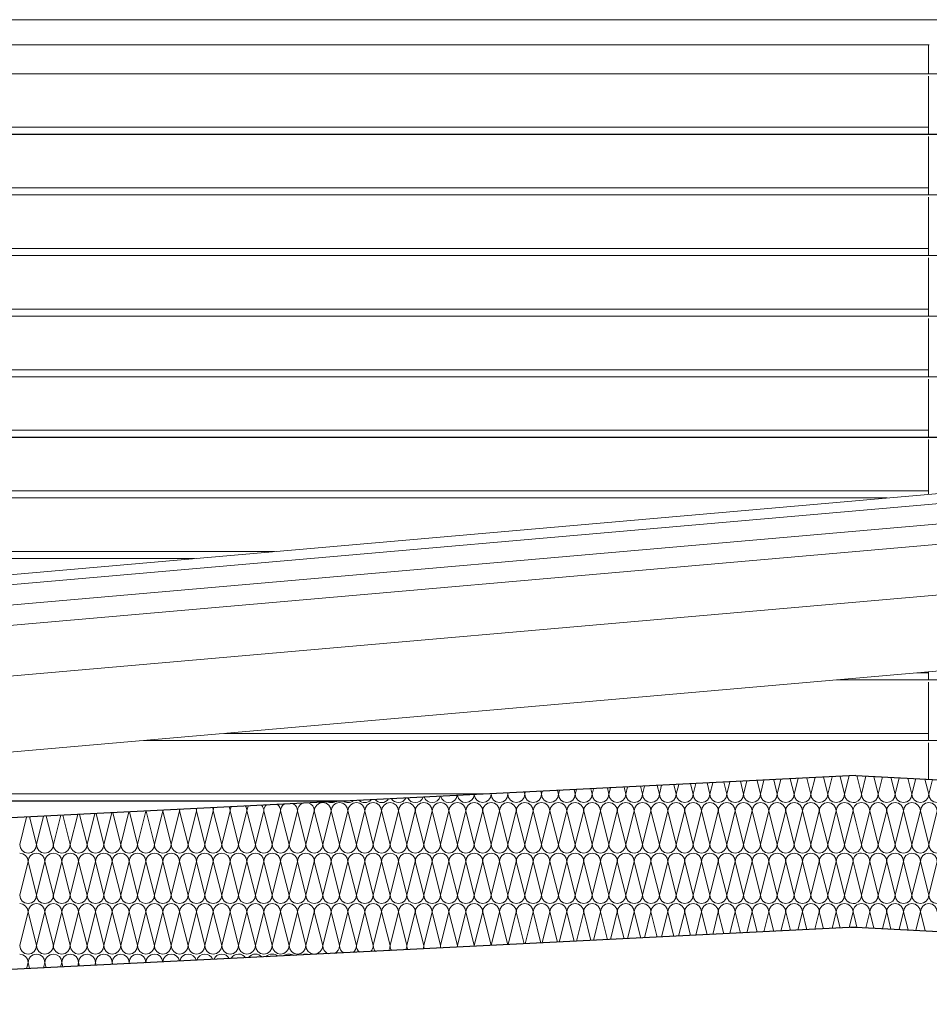
# Model space of a CAD drawing. Extents: x 0 to 97.5, y 0 to 44.5.
# Drawn here: x 59.7 to 61.5, y 39.7 to 41.7 of the extents above; entities that cross this region are included whole.
import ezdxf
from ezdxf.xclip import XClip

# ---------------------------------------------------------------- set-up
doc = ezdxf.new("R2010")
doc.units = 0
doc.header["$MEASUREMENT"] = 0
doc.header["$XCLIPFRAME"] = 0
for name, color, linetype in [('10 Fassade', 7, 'Continuous'), ('Neubau_30 Dachaufbau _ Dachhaut', 7, 'Continuous'), ('Neubau_50 Fixeinbauten', 7, 'Continuous')]:
    doc.layers.add(name, color=color, linetype=linetype)

# ---------------------------------------------------------------- blocks, each defined once
blk = doc.blocks.new('*X34')
at = {"layer": 'Neubau_30 Dachaufbau _ Dachhaut', "color": 7, "linetype": 'Continuous', "lineweight": 13, "ltscale": 20}
for p, q in [((61.3466, 40.1448), (61.3374, 40.1815)), ((61.3466, 40.1448), (61.3555, 40.1806)), ((61.3799, 40.1448), (61.3712, 40.1798)), ((61.3799, 40.1448), (61.3884, 40.1789)), ((61.4132, 40.1448), (61.4049, 40.1781)), ((61.4132, 40.1448), (61.4213, 40.1773)), ((61.4466, 40.1448), (61.4387, 40.1764)), ((61.4466, 40.1448), (61.4543, 40.1756)), ((61.4799, 40.1448), (61.4724, 40.1747)), ((61.4799, 40.1448), (61.4872, 40.174)), ((61.3466, 40.0448), (61.3632, 40.1115)), ((61.3799, 40.0448), (61.3632, 40.1115)), ((61.3799, 40.0448), (61.3966, 40.1115)), ((61.4132, 40.0448), (61.3966, 40.1115)), ((61.4132, 40.0448), (61.4299, 40.1115)), ((61.4466, 40.0448), (61.4299, 40.1115)), ((61.4466, 40.0448), (61.4632, 40.1115)), ((61.4799, 40.0448), (61.4632, 40.1115)), ((61.4799, 40.0448), (61.4966, 40.1115)), ((61.3466, 40.0448), (61.3352, 40.0902)), ((61.3466, 39.9448), (61.3632, 40.0115)), ((61.3799, 39.9448), (61.3632, 40.0115)), ((61.3799, 39.9448), (61.3966, 40.0115)), ((61.4132, 39.9448), (61.3966, 40.0115)), ((61.4132, 39.9448), (61.4299, 40.0115)), ((61.4466, 39.9448), (61.4299, 40.0115)), ((61.4466, 39.9448), (61.4632, 40.0115)), ((61.4799, 39.9448), (61.4632, 40.0115)), ((61.4799, 39.9448), (61.4966, 40.0115)), ((61.3466, 39.9448), (61.3352, 39.9902)), ((61.3554, 39.8802), (61.3632, 39.9115)), ((61.3713, 39.8794), (61.3632, 39.9115)), ((61.3883, 39.8785), (61.3966, 39.9115)), ((61.405, 39.8777), (61.3966, 39.9115)), ((61.4212, 39.8769), (61.4299, 39.9115)), ((61.4388, 39.876), (61.4299, 39.9115)), ((61.4542, 39.8752), (61.4632, 39.9115)), ((61.4725, 39.8743), (61.4632, 39.9115)), ((61.3375, 39.8811), (61.3352, 39.8902))]:
    blk.add_line(p, q, dxfattribs=at)
for centre, start, end in [((61.3299, 40.1448), 288.6343, 0), ((61.3632, 40.1448), 180, 270), ((61.3632, 40.1448), 270, 0), ((61.3966, 40.1448), 180, 270), ((61.3966, 40.1448), 270, 0), ((61.4299, 40.1448), 180, 270), ((61.4299, 40.1448), 270, 0), ((61.4632, 40.1448), 180, 270), ((61.4632, 40.1448), 270, 0), ((61.4966, 40.1448), 180, 270), ((61.3466, 40.1115), 90, 132.8806), ((61.3466, 40.1115), 0, 90), ((61.3799, 40.1115), 90, 180), ((61.3799, 40.1115), 0, 90), ((61.4132, 40.1115), 90, 180), ((61.4132, 40.1115), 0, 90), ((61.4466, 40.1115), 90, 180), ((61.4466, 40.1115), 0, 90), ((61.4799, 40.1115), 90, 180), ((61.4799, 40.1115), 0, 90), ((61.3299, 40.0448), 288.6344, 0), ((61.3632, 40.0448), 180, 270), ((61.3632, 40.0448), 270, 0), ((61.3966, 40.0448), 180, 270), ((61.3966, 40.0448), 270, 0), ((61.4299, 40.0448), 180, 270), ((61.4299, 40.0448), 270, 0), ((61.4632, 40.0448), 180, 270), ((61.4632, 40.0448), 270, 0), ((61.4966, 40.0448), 180, 270), ((61.3466, 40.0115), 90, 132.8805), ((61.3466, 40.0115), 0, 90), ((61.3799, 40.0115), 90, 180), ((61.3799, 40.0115), 0, 90), ((61.4132, 40.0115), 90, 180), ((61.4132, 40.0115), 0, 90), ((61.4466, 40.0115), 90, 180), ((61.4466, 40.0115), 0, 90), ((61.4799, 40.0115), 90, 180), ((61.4799, 40.0115), 0, 90), ((61.3299, 39.9448), 288.6344, 0), ((61.3466, 39.9115), 90, 132.8805), ((61.3632, 39.9448), 180, 270), ((61.3466, 39.9115), 0, 90), ((61.3632, 39.9448), 270, 0), ((61.3799, 39.9115), 90, 180), ((61.3966, 39.9448), 180, 270), ((61.3799, 39.9115), 0, 90), ((61.3966, 39.9448), 270, 0), ((61.4132, 39.9115), 90, 180), ((61.4299, 39.9448), 180, 270), ((61.4132, 39.9115), 0, 90), ((61.4299, 39.9448), 270, 0), ((61.4466, 39.9115), 90, 180), ((61.4632, 39.9448), 180, 270), ((61.4466, 39.9115), 0, 90), ((61.4632, 39.9448), 270, 0), ((61.4799, 39.9115), 90, 180), ((61.4966, 39.9448), 180, 270), ((61.4799, 39.9115), 0, 90)]:
    blk.add_arc(centre, 0.0167, start, end, dxfattribs=at)
blk = doc.blocks.new('*X35')
at = {"layer": 'Neubau_30 Dachaufbau _ Dachhaut', "color": 7, "linetype": 'Continuous', "lineweight": 13, "ltscale": 20}
for p, q in [((61.3132, 40.1448), (61.3044, 40.18)), ((61.3132, 40.1448), (61.3223, 40.1809)), ((60.9132, 40.1448), (60.9094, 40.1603)), ((60.9132, 40.1448), (60.9172, 40.1607)), ((60.9466, 40.1448), (60.9423, 40.1619)), ((60.9466, 40.1448), (60.9509, 40.1624)), ((60.9799, 40.1448), (60.9752, 40.1636)), ((60.9799, 40.1448), (60.9847, 40.164)), ((61.0132, 40.1448), (61.0081, 40.1652)), ((61.0132, 40.1448), (61.0185, 40.1657)), ((61.0466, 40.1448), (61.0411, 40.1669)), ((61.0466, 40.1448), (61.0522, 40.1674)), ((61.0799, 40.1448), (61.074, 40.1685)), ((61.0799, 40.1448), (61.086, 40.1691)), ((61.1132, 40.1448), (61.1069, 40.1702)), ((61.1132, 40.1448), (61.1197, 40.1708)), ((61.1466, 40.1448), (61.1398, 40.1718)), ((61.1466, 40.1448), (61.1535, 40.1725)), ((61.1799, 40.1448), (61.1728, 40.1734)), ((61.1799, 40.1448), (61.1872, 40.1742)), ((61.2132, 40.1448), (61.2057, 40.1751)), ((61.2132, 40.1448), (61.221, 40.1759)), ((61.2466, 40.1448), (61.2386, 40.1767)), ((61.2466, 40.1448), (61.2547, 40.1775)), ((61.2799, 40.1448), (61.2715, 40.1784)), ((61.2799, 40.1448), (61.2885, 40.1792)), ((60.6132, 40.1448), (60.6131, 40.1455)), ((60.6132, 40.1448), (60.6134, 40.1455)), ((60.6466, 40.1448), (60.646, 40.1471)), ((60.6466, 40.1448), (60.6471, 40.1472)), ((60.6799, 40.1448), (60.6789, 40.1488)), ((60.6799, 40.1448), (60.6809, 40.1489)), ((60.7132, 40.1448), (60.7118, 40.1504)), ((60.7132, 40.1448), (60.7147, 40.1505)), ((60.7466, 40.1448), (60.7448, 40.152)), ((60.7466, 40.1448), (60.7484, 40.1522)), ((60.7799, 40.1448), (60.7777, 40.1537)), ((60.7799, 40.1448), (60.7822, 40.1539)), ((60.8132, 40.1448), (60.8106, 40.1553)), ((60.8132, 40.1448), (60.8159, 40.1556)), ((60.8466, 40.1448), (60.8435, 40.157)), ((60.8466, 40.1448), (60.8497, 40.1573)), ((60.8799, 40.1448), (60.8765, 40.1586)), ((60.8799, 40.1448), (60.8834, 40.159)), ((59.7466, 40.0448), (59.7324, 40.1014)), ((59.7466, 40.0448), (59.7611, 40.1029)), ((59.7799, 40.0448), (59.7653, 40.1031)), ((59.7799, 40.0448), (59.7948, 40.1045)), ((59.8132, 40.0448), (59.7983, 40.1047)), ((59.8132, 40.0448), (59.8286, 40.1062)), ((59.8466, 40.0448), (59.8312, 40.1064)), ((59.8466, 40.0448), (59.8623, 40.1079)), ((59.8799, 40.0448), (59.8641, 40.108)), ((59.8799, 40.0448), (59.8961, 40.1096)), ((59.9132, 40.0448), (59.897, 40.1097)), ((59.9132, 40.0448), (59.9298, 40.1113)), ((59.9466, 40.0448), (59.93, 40.1113)), ((59.9466, 40.0448), (59.9632, 40.1115)), ((59.9799, 40.0448), (59.9632, 40.1115)), ((59.9799, 40.0448), (59.9966, 40.1115)), ((60.0132, 40.0448), (59.9966, 40.1115)), ((60.0132, 40.0448), (60.0299, 40.1115)), ((60.0466, 40.0448), (60.0299, 40.1115)), ((60.0466, 40.0448), (60.0632, 40.1115)), ((60.0799, 40.0448), (60.0632, 40.1115)), ((60.0799, 40.0448), (60.0966, 40.1115)), ((60.1132, 40.0448), (60.0966, 40.1115)), ((60.1132, 40.0448), (60.1299, 40.1115)), ((60.1466, 40.0448), (60.1299, 40.1115)), ((60.1466, 40.0448), (60.1632, 40.1115)), ((60.1799, 40.0448), (60.1632, 40.1115)), ((60.1799, 40.0448), (60.1966, 40.1115)), ((60.2132, 40.0448), (60.1966, 40.1115)), ((60.2132, 40.0448), (60.2299, 40.1115)), ((60.2466, 40.0448), (60.2299, 40.1115)), ((60.2466, 40.0448), (60.2632, 40.1115)), ((60.2799, 40.0448), (60.2632, 40.1115)), ((60.2799, 40.0448), (60.2966, 40.1115)), ((60.3132, 40.0448), (60.2966, 40.1115)), ((60.3132, 40.0448), (60.3299, 40.1115)), ((60.3466, 40.0448), (60.3299, 40.1115)), ((60.3466, 40.0448), (60.3632, 40.1115)), ((60.3799, 40.0448), (60.3632, 40.1115)), ((60.3799, 40.0448), (60.3966, 40.1115)), ((60.4132, 40.0448), (60.3966, 40.1115)), ((60.4132, 40.0448), (60.4299, 40.1115)), ((60.4466, 40.0448), (60.4299, 40.1115)), ((60.4466, 40.0448), (60.4632, 40.1115)), ((60.4799, 40.0448), (60.4632, 40.1115)), ((60.4799, 40.0448), (60.4966, 40.1115)), ((60.5132, 40.0448), (60.4966, 40.1115)), ((60.5132, 40.0448), (60.5299, 40.1115)), ((60.5466, 40.0448), (60.5299, 40.1115)), ((60.5466, 40.0448), (60.5632, 40.1115)), ((60.5799, 40.0448), (60.5632, 40.1115)), ((60.5799, 40.0448), (60.5966, 40.1115)), ((60.6132, 40.0448), (60.5966, 40.1115)), ((60.6132, 40.0448), (60.6299, 40.1115)), ((60.6466, 40.0448), (60.6299, 40.1115)), ((60.6466, 40.0448), (60.6632, 40.1115)), ((60.6799, 40.0448), (60.6632, 40.1115)), ((60.6799, 40.0448), (60.6966, 40.1115)), ((60.7132, 40.0448), (60.6966, 40.1115)), ((60.7132, 40.0448), (60.7299, 40.1115)), ((60.7466, 40.0448), (60.7299, 40.1115)), ((60.7466, 40.0448), (60.7632, 40.1115)), ((60.7799, 40.0448), (60.7632, 40.1115)), ((60.7799, 40.0448), (60.7966, 40.1115)), ((60.8132, 40.0448), (60.7966, 40.1115)), ((60.8132, 40.0448), (60.8299, 40.1115)), ((60.8466, 40.0448), (60.8299, 40.1115)), ((60.8466, 40.0448), (60.8632, 40.1115)), ((60.8799, 40.0448), (60.8632, 40.1115)), ((60.8799, 40.0448), (60.8966, 40.1115)), ((60.9132, 40.0448), (60.8966, 40.1115)), ((60.9132, 40.0448), (60.9299, 40.1115)), ((60.9466, 40.0448), (60.9299, 40.1115)), ((60.9466, 40.0448), (60.9632, 40.1115)), ((60.9799, 40.0448), (60.9632, 40.1115)), ((60.9799, 40.0448), (60.9966, 40.1115)), ((61.0132, 40.0448), (60.9966, 40.1115)), ((61.0132, 40.0448), (61.0299, 40.1115)), ((61.0466, 40.0448), (61.0299, 40.1115)), ((61.0466, 40.0448), (61.0632, 40.1115)), ((61.0799, 40.0448), (61.0632, 40.1115)), ((61.0799, 40.0448), (61.0966, 40.1115)), ((61.1132, 40.0448), (61.0966, 40.1115)), ((61.1132, 40.0448), (61.1299, 40.1115)), ((61.1466, 40.0448), (61.1299, 40.1115)), ((61.1466, 40.0448), (61.1632, 40.1115)), ((61.1799, 40.0448), (61.1632, 40.1115)), ((61.1799, 40.0448), (61.1966, 40.1115)), ((61.2132, 40.0448), (61.1966, 40.1115)), ((61.2132, 40.0448), (61.2299, 40.1115)), ((61.2466, 40.0448), (61.2299, 40.1115)), ((61.2466, 40.0448), (61.2632, 40.1115)), ((61.2799, 40.0448), (61.2632, 40.1115)), ((61.2799, 40.0448), (61.2966, 40.1115)), ((61.3132, 40.0448), (61.2966, 40.1115)), ((61.3132, 40.0448), (61.3299, 40.1115)), ((61.3352, 40.0902), (61.3299, 40.1115)), ((59.6799, 40.0448), (59.6936, 40.0995)), ((59.7132, 40.0448), (59.6995, 40.0998)), ((59.7132, 40.0448), (59.7273, 40.1012)), ((59.6799, 39.9448), (59.6966, 40.0115)), ((59.7132, 39.9448), (59.6966, 40.0115)), ((59.7132, 39.9448), (59.7299, 40.0115)), ((59.7466, 39.9448), (59.7299, 40.0115)), ((59.7466, 39.9448), (59.7632, 40.0115)), ((59.7799, 39.9448), (59.7632, 40.0115)), ((59.7799, 39.9448), (59.7966, 40.0115)), ((59.8132, 39.9448), (59.7966, 40.0115)), ((59.8132, 39.9448), (59.8299, 40.0115)), ((59.8466, 39.9448), (59.8299, 40.0115)), ((59.8466, 39.9448), (59.8632, 40.0115)), ((59.8799, 39.9448), (59.8632, 40.0115)), ((59.8799, 39.9448), (59.8966, 40.0115)), ((59.9132, 39.9448), (59.8966, 40.0115)), ((59.9132, 39.9448), (59.9299, 40.0115)), ((59.9466, 39.9448), (59.9299, 40.0115)), ((59.9466, 39.9448), (59.9632, 40.0115)), ((59.9799, 39.9448), (59.9632, 40.0115)), ((59.9799, 39.9448), (59.9966, 40.0115)), ((60.0132, 39.9448), (59.9966, 40.0115)), ((60.0132, 39.9448), (60.0299, 40.0115)), ((60.0466, 39.9448), (60.0299, 40.0115)), ((60.0466, 39.9448), (60.0632, 40.0115)), ((60.0799, 39.9448), (60.0632, 40.0115)), ((60.0799, 39.9448), (60.0966, 40.0115)), ((60.1132, 39.9448), (60.0966, 40.0115)), ((60.1132, 39.9448), (60.1299, 40.0115)), ((60.1466, 39.9448), (60.1299, 40.0115)), ((60.1466, 39.9448), (60.1632, 40.0115)), ((60.1799, 39.9448), (60.1632, 40.0115)), ((60.1799, 39.9448), (60.1966, 40.0115)), ((60.2132, 39.9448), (60.1966, 40.0115)), ((60.2132, 39.9448), (60.2299, 40.0115)), ((60.2466, 39.9448), (60.2299, 40.0115)), ((60.2466, 39.9448), (60.2632, 40.0115)), ((60.2799, 39.9448), (60.2632, 40.0115)), ((60.2799, 39.9448), (60.2966, 40.0115)), ((60.3132, 39.9448), (60.2966, 40.0115)), ((60.3132, 39.9448), (60.3299, 40.0115)), ((60.3466, 39.9448), (60.3299, 40.0115)), ((60.3466, 39.9448), (60.3632, 40.0115)), ((60.3799, 39.9448), (60.3632, 40.0115)), ((60.3799, 39.9448), (60.3966, 40.0115)), ((60.4132, 39.9448), (60.3966, 40.0115)), ((60.4132, 39.9448), (60.4299, 40.0115)), ((60.4466, 39.9448), (60.4299, 40.0115)), ((60.4466, 39.9448), (60.4632, 40.0115)), ((60.4799, 39.9448), (60.4632, 40.0115)), ((60.4799, 39.9448), (60.4966, 40.0115)), ((60.5132, 39.9448), (60.4966, 40.0115)), ((60.5132, 39.9448), (60.5299, 40.0115)), ((60.5466, 39.9448), (60.5299, 40.0115)), ((60.5466, 39.9448), (60.5632, 40.0115)), ((60.5799, 39.9448), (60.5632, 40.0115)), ((60.5799, 39.9448), (60.5966, 40.0115)), ((60.6132, 39.9448), (60.5966, 40.0115)), ((60.6132, 39.9448), (60.6299, 40.0115)), ((60.6466, 39.9448), (60.6299, 40.0115)), ((60.6466, 39.9448), (60.6632, 40.0115)), ((60.6799, 39.9448), (60.6632, 40.0115)), ((60.6799, 39.9448), (60.6966, 40.0115)), ((60.7132, 39.9448), (60.6966, 40.0115)), ((60.7132, 39.9448), (60.7299, 40.0115)), ((60.7466, 39.9448), (60.7299, 40.0115)), ((60.7466, 39.9448), (60.7632, 40.0115)), ((60.7799, 39.9448), (60.7632, 40.0115)), ((60.7799, 39.9448), (60.7966, 40.0115)), ((60.8132, 39.9448), (60.7966, 40.0115)), ((60.8132, 39.9448), (60.8299, 40.0115)), ((60.8466, 39.9448), (60.8299, 40.0115)), ((60.8466, 39.9448), (60.8632, 40.0115)), ((60.8799, 39.9448), (60.8632, 40.0115)), ((60.8799, 39.9448), (60.8966, 40.0115)), ((60.9132, 39.9448), (60.8966, 40.0115)), ((60.9132, 39.9448), (60.9299, 40.0115)), ((60.9466, 39.9448), (60.9299, 40.0115)), ((60.9466, 39.9448), (60.9632, 40.0115)), ((60.9799, 39.9448), (60.9632, 40.0115)), ((60.9799, 39.9448), (60.9966, 40.0115)), ((61.0132, 39.9448), (60.9966, 40.0115)), ((61.0132, 39.9448), (61.0299, 40.0115)), ((61.0466, 39.9448), (61.0299, 40.0115)), ((61.0466, 39.9448), (61.0632, 40.0115)), ((61.0799, 39.9448), (61.0632, 40.0115)), ((61.0799, 39.9448), (61.0966, 40.0115)), ((61.1132, 39.9448), (61.0966, 40.0115)), ((61.1132, 39.9448), (61.1299, 40.0115)), ((61.1466, 39.9448), (61.1299, 40.0115)), ((61.1466, 39.9448), (61.1632, 40.0115)), ((61.1799, 39.9448), (61.1632, 40.0115)), ((61.1799, 39.9448), (61.1966, 40.0115)), ((61.2132, 39.9448), (61.1966, 40.0115)), ((61.2132, 39.9448), (61.2299, 40.0115)), ((61.2466, 39.9448), (61.2299, 40.0115)), ((61.2466, 39.9448), (61.2632, 40.0115)), ((61.2799, 39.9448), (61.2632, 40.0115)), ((61.2799, 39.9448), (61.2966, 40.0115)), ((61.3132, 39.9448), (61.2966, 40.0115)), ((61.3132, 39.9448), (61.3299, 40.0115)), ((61.3352, 39.9902), (61.3299, 40.0115)), ((59.6799, 39.8448), (59.6966, 39.9115)), ((59.7132, 39.8448), (59.6966, 39.9115)), ((59.7132, 39.8448), (59.7299, 39.9115)), ((59.7466, 39.8448), (59.7299, 39.9115)), ((59.7466, 39.8448), (59.7632, 39.9115)), ((59.7799, 39.8448), (59.7632, 39.9115)), ((59.7799, 39.8448), (59.7966, 39.9115)), ((59.8132, 39.8448), (59.7966, 39.9115)), ((59.8132, 39.8448), (59.8299, 39.9115)), ((59.8466, 39.8448), (59.8299, 39.9115)), ((59.8466, 39.8448), (59.8632, 39.9115)), ((59.8799, 39.8448), (59.8632, 39.9115)), ((59.8799, 39.8448), (59.8966, 39.9115)), ((59.9132, 39.8448), (59.8966, 39.9115)), ((59.9132, 39.8448), (59.9299, 39.9115)), ((59.9466, 39.8448), (59.9299, 39.9115)), ((59.9466, 39.8448), (59.9632, 39.9115)), ((59.9799, 39.8448), (59.9632, 39.9115)), ((59.9799, 39.8448), (59.9966, 39.9115)), ((60.0132, 39.8448), (59.9966, 39.9115)), ((60.0132, 39.8448), (60.0299, 39.9115)), ((60.0466, 39.8448), (60.0299, 39.9115)), ((60.0466, 39.8448), (60.0632, 39.9115)), ((60.0799, 39.8448), (60.0632, 39.9115)), ((60.0799, 39.8448), (60.0966, 39.9115)), ((60.1132, 39.8448), (60.0966, 39.9115)), ((60.1132, 39.8448), (60.1299, 39.9115)), ((60.1466, 39.8448), (60.1299, 39.9115)), ((60.1466, 39.8448), (60.1632, 39.9115)), ((60.1799, 39.8448), (60.1632, 39.9115)), ((60.1799, 39.8448), (60.1966, 39.9115)), ((60.2132, 39.8448), (60.1966, 39.9115)), ((60.2132, 39.8448), (60.2299, 39.9115)), ((60.2466, 39.8448), (60.2299, 39.9115)), ((60.2466, 39.8448), (60.2632, 39.9115)), ((60.2799, 39.8448), (60.2632, 39.9115)), ((60.2799, 39.8448), (60.2966, 39.9115)), ((60.3132, 39.8448), (60.2966, 39.9115)), ((60.3132, 39.8448), (60.3299, 39.9115)), ((60.3466, 39.8448), (60.3299, 39.9115)), ((60.3466, 39.8448), (60.3632, 39.9115)), ((60.3799, 39.8448), (60.3632, 39.9115)), ((60.3799, 39.8448), (60.3966, 39.9115)), ((60.4132, 39.8448), (60.3966, 39.9115)), ((60.4132, 39.8448), (60.4299, 39.9115)), ((60.4466, 39.8448), (60.4299, 39.9115)), ((60.4466, 39.8448), (60.4632, 39.9115)), ((60.4799, 39.8448), (60.4632, 39.9115)), ((60.4799, 39.8448), (60.4966, 39.9115)), ((60.5132, 39.8448), (60.4966, 39.9115)), ((60.5132, 39.8448), (60.5299, 39.9115)), ((60.5466, 39.8448), (60.5299, 39.9115)), ((60.5466, 39.8448), (60.5632, 39.9115)), ((60.5799, 39.8448), (60.5632, 39.9115)), ((60.5799, 39.8448), (60.5966, 39.9115)), ((60.6132, 39.8451), (60.5966, 39.9115)), ((60.6133, 39.8451), (60.6299, 39.9115)), ((60.6461, 39.8467), (60.6299, 39.9115)), ((60.6471, 39.8468), (60.6632, 39.9115)), ((60.679, 39.8484), (60.6632, 39.9115)), ((60.6808, 39.8485), (60.6966, 39.9115)), ((60.7119, 39.85), (60.6966, 39.9115)), ((60.7146, 39.8502), (60.7299, 39.9115)), ((60.7449, 39.8517), (60.7299, 39.9115)), ((60.7483, 39.8518), (60.7632, 39.9115)), ((60.7778, 39.8533), (60.7632, 39.9115)), ((60.7821, 39.8535), (60.7966, 39.9115)), ((60.8107, 39.855), (60.7966, 39.9115)), ((60.8158, 39.8552), (60.8299, 39.9115)), ((60.8436, 39.8566), (60.8299, 39.9115)), ((60.8496, 39.8569), (60.8632, 39.9115)), ((60.8765, 39.8583), (60.8632, 39.9115)), ((60.8833, 39.8586), (60.8966, 39.9115)), ((60.9095, 39.8599), (60.8966, 39.9115)), ((60.9171, 39.8603), (60.9299, 39.9115)), ((60.9424, 39.8616), (60.9299, 39.9115)), ((60.9508, 39.862), (60.9632, 39.9115)), ((60.9753, 39.8632), (60.9632, 39.9115)), ((60.9846, 39.8637), (60.9966, 39.9115)), ((61.0082, 39.8648), (60.9966, 39.9115)), ((61.0184, 39.8653), (61.0299, 39.9115)), ((61.0412, 39.8665), (61.0299, 39.9115)), ((61.0521, 39.867), (61.0632, 39.9115)), ((61.0741, 39.8681), (61.0632, 39.9115)), ((61.0859, 39.8687), (61.0966, 39.9115)), ((61.107, 39.8698), (61.0966, 39.9115)), ((61.1196, 39.8704), (61.1299, 39.9115)), ((61.1399, 39.8714), (61.1299, 39.9115)), ((61.1534, 39.8721), (61.1632, 39.9115)), ((61.1728, 39.8731), (61.1632, 39.9115)), ((61.1871, 39.8738), (61.1966, 39.9115)), ((61.2058, 39.8747), (61.1966, 39.9115)), ((61.2209, 39.8755), (61.2299, 39.9115)), ((61.2387, 39.8764), (61.2299, 39.9115)), ((61.2546, 39.8772), (61.2632, 39.9115)), ((61.2716, 39.878), (61.2632, 39.9115)), ((61.2884, 39.8789), (61.2966, 39.9115)), ((61.3045, 39.8797), (61.2966, 39.9115)), ((61.3222, 39.8805), (61.3299, 39.9115)), ((61.3352, 39.8902), (61.3299, 39.9115)), ((59.6935, 39.7991), (59.6966, 39.8115)), ((59.6996, 39.7994), (59.6966, 39.8115)), ((59.7272, 39.8008), (59.7299, 39.8115)), ((59.7325, 39.8011), (59.7299, 39.8115)), ((59.761, 39.8025), (59.7632, 39.8115)), ((59.7654, 39.8027), (59.7632, 39.8115)), ((59.7947, 39.8042), (59.7966, 39.8115)), ((59.7984, 39.8043), (59.7966, 39.8115)), ((59.8285, 39.8059), (59.8299, 39.8115)), ((59.8313, 39.806), (59.8299, 39.8115)), ((59.8622, 39.8075), (59.8632, 39.8115)), ((59.8642, 39.8076), (59.8632, 39.8115)), ((59.896, 39.8092), (59.8966, 39.8115)), ((59.8971, 39.8093), (59.8966, 39.8115)), ((59.9298, 39.8109), (59.9299, 39.8115)), ((59.93, 39.8109), (59.9299, 39.8115))]:
    blk.add_line(p, q, dxfattribs=at)
for centre, start, end in [((60.4966, 40.1448), 270, 344.6659), ((60.5299, 40.1448), 195.1255, 270), ((60.5299, 40.1448), 270, 350.5993), ((60.5632, 40.1448), 189.3233, 270), ((60.5632, 40.1448), 270, 356.4015), ((60.5966, 40.1448), 183.5872, 270), ((60.5966, 40.1448), 270, 0), ((60.6299, 40.1448), 180, 270), ((60.6299, 40.1448), 270, 0), ((60.6632, 40.1448), 180, 270), ((60.6632, 40.1448), 270, 0), ((60.6966, 40.1448), 180, 270), ((60.6966, 40.1448), 270, 0), ((60.7299, 40.1448), 180, 270), ((60.7299, 40.1448), 270, 0), ((60.7632, 40.1448), 180, 270), ((60.7632, 40.1448), 270, 0), ((60.7966, 40.1448), 180, 270), ((60.7966, 40.1448), 270, 0), ((60.8299, 40.1448), 180, 270), ((60.8299, 40.1448), 270, 0), ((60.8632, 40.1448), 180, 270), ((60.8632, 40.1448), 270, 0), ((60.8966, 40.1448), 180, 270), ((60.8966, 40.1448), 270, 0), ((60.9299, 40.1448), 180, 270), ((60.9299, 40.1448), 270, 0), ((60.9632, 40.1448), 180, 270), ((60.9632, 40.1448), 270, 0), ((60.9966, 40.1448), 180, 270), ((60.9966, 40.1448), 270, 0), ((61.0299, 40.1448), 180, 270), ((61.0299, 40.1448), 270, 0), ((61.0632, 40.1448), 180, 270), ((61.0632, 40.1448), 270, 0), ((61.0966, 40.1448), 180, 270), ((61.0966, 40.1448), 270, 0), ((61.1299, 40.1448), 180, 270), ((61.1299, 40.1448), 270, 0), ((61.1632, 40.1448), 180, 270), ((61.1632, 40.1448), 270, 0), ((61.1966, 40.1448), 180, 270), ((61.1966, 40.1448), 270, 0), ((61.2299, 40.1448), 180, 270), ((61.2299, 40.1448), 270, 0), ((61.2632, 40.1448), 180, 270), ((61.2632, 40.1448), 270, 0), ((61.2966, 40.1448), 180, 270), ((61.2966, 40.1448), 270, 0), ((61.3299, 40.1448), 180, 270), ((60.1132, 40.1115), 0, 35.319), ((60.1466, 40.1115), 143.3284, 180), ((60.1466, 40.1115), 0, 42.3964), ((60.1799, 40.1115), 135.4358, 180), ((60.1799, 40.1115), 0, 50.289), ((60.2132, 40.1115), 126.1124, 180), ((60.2132, 40.1115), 0, 59.6125), ((60.2466, 40.1115), 113.4457, 180), ((60.2466, 40.1115), 0, 72.2791), ((60.2799, 40.1115), 90, 180), ((60.2799, 40.1115), 0, 90), ((60.2966, 40.1448), 248.58, 270), ((60.2966, 40.1448), 270, 297.1449), ((60.3132, 40.1115), 90, 180), ((60.3132, 40.1115), 0, 90), ((60.3299, 40.1448), 237.1202, 270), ((60.3299, 40.1448), 270, 308.6046), ((60.3466, 40.1115), 90, 180), ((60.3466, 40.1115), 0, 90), ((60.3632, 40.1448), 228.2422, 270), ((60.3632, 40.1448), 270, 317.4826), ((60.3799, 40.1115), 90, 180), ((60.3799, 40.1115), 0, 90), ((60.3966, 40.1448), 220.5896, 270), ((60.3966, 40.1448), 270, 325.1352), ((60.4132, 40.1115), 90, 180), ((60.4132, 40.1115), 0, 90), ((60.4299, 40.1448), 213.6614, 270), ((60.4299, 40.1448), 270, 332.0634), ((60.4466, 40.1115), 90, 180), ((60.4466, 40.1115), 0, 90), ((60.4632, 40.1448), 207.2025, 270), ((60.4632, 40.1448), 270, 338.5223), ((60.4799, 40.1115), 90, 180), ((60.4799, 40.1115), 0, 90), ((60.4966, 40.1448), 201.0589, 270), ((60.5132, 40.1115), 90, 180), ((60.5132, 40.1115), 0, 90), ((60.5466, 40.1115), 90, 180), ((60.5466, 40.1115), 0, 90), ((60.5799, 40.1115), 90, 180), ((60.5799, 40.1115), 0, 90), ((60.6132, 40.1115), 90, 180), ((60.6132, 40.1115), 0, 90), ((60.6466, 40.1115), 90, 180), ((60.6466, 40.1115), 0, 90), ((60.6799, 40.1115), 90, 180), ((60.6799, 40.1115), 0, 90), ((60.7132, 40.1115), 90, 180), ((60.7132, 40.1115), 0, 90), ((60.7466, 40.1115), 90, 180), ((60.7466, 40.1115), 0, 90), ((60.7799, 40.1115), 90, 180), ((60.7799, 40.1115), 0, 90), ((60.8132, 40.1115), 90, 180), ((60.8132, 40.1115), 0, 90), ((60.8466, 40.1115), 90, 180), ((60.8466, 40.1115), 0, 90), ((60.8799, 40.1115), 90, 180), ((60.8799, 40.1115), 0, 90), ((60.9132, 40.1115), 90, 180), ((60.9132, 40.1115), 0, 90), ((60.9466, 40.1115), 90, 180), ((60.9466, 40.1115), 0, 90), ((60.9799, 40.1115), 90, 180), ((60.9799, 40.1115), 0, 90), ((61.0132, 40.1115), 90, 180), ((61.0132, 40.1115), 0, 90), ((61.0466, 40.1115), 90, 180), ((61.0466, 40.1115), 0, 90), ((61.0799, 40.1115), 90, 180), ((61.0799, 40.1115), 0, 90), ((61.1132, 40.1115), 90, 180), ((61.1132, 40.1115), 0, 90), ((61.1466, 40.1115), 90, 180), ((61.1466, 40.1115), 0, 90), ((61.1799, 40.1115), 90, 180), ((61.1799, 40.1115), 0, 90), ((61.2132, 40.1115), 90, 180), ((61.2132, 40.1115), 0, 90), ((61.2466, 40.1115), 90, 180), ((61.2466, 40.1115), 0, 90), ((61.2799, 40.1115), 90, 180), ((61.2799, 40.1115), 0, 90), ((61.3132, 40.1115), 90, 180), ((61.3132, 40.1115), 0, 90), ((61.3299, 40.1448), 270, 288.6343), ((61.3466, 40.1115), 132.8806, 180), ((59.9466, 40.1115), 0, 4.9991), ((59.9799, 40.1115), 174.979, 180), ((59.9799, 40.1115), 0, 10.7459), ((60.0132, 40.1115), 169.1509, 180), ((60.0132, 40.1115), 0, 16.574), ((60.0466, 40.1115), 163.1737, 180), ((60.0466, 40.1115), 0, 22.5511), ((60.0799, 40.1115), 156.9635, 180), ((60.0799, 40.1115), 0, 28.7613), ((60.1132, 40.1115), 150.4058, 180), ((59.6966, 40.0448), 180, 270), ((59.6966, 40.0448), 270, 0), ((59.7299, 40.0448), 180, 270), ((59.7299, 40.0448), 270, 0), ((59.7632, 40.0448), 180, 270), ((59.7632, 40.0448), 270, 0), ((59.7966, 40.0448), 180, 270), ((59.7966, 40.0448), 270, 0), ((59.8299, 40.0448), 180, 270), ((59.8299, 40.0448), 270, 0), ((59.8632, 40.0448), 180, 270), ((59.8632, 40.0448), 270, 0), ((59.8966, 40.0448), 180, 270), ((59.8966, 40.0448), 270, 0), ((59.9299, 40.0448), 180, 270), ((59.9299, 40.0448), 270, 0), ((59.9632, 40.0448), 180, 270), ((59.9632, 40.0448), 270, 0), ((59.9966, 40.0448), 180, 270), ((59.9966, 40.0448), 270, 0), ((60.0299, 40.0448), 180, 270), ((60.0299, 40.0448), 270, 0), ((60.0632, 40.0448), 180, 270), ((60.0632, 40.0448), 270, 0), ((60.0966, 40.0448), 180, 270), ((60.0966, 40.0448), 270, 0), ((60.1299, 40.0448), 180, 270), ((60.1299, 40.0448), 270, 0), ((60.1632, 40.0448), 180, 270), ((60.1632, 40.0448), 270, 0), ((60.1966, 40.0448), 180, 270), ((60.1966, 40.0448), 270, 0), ((60.2299, 40.0448), 180, 270), ((60.2299, 40.0448), 270, 0), ((60.2632, 40.0448), 180, 270), ((60.2632, 40.0448), 270, 0), ((60.2966, 40.0448), 180, 270), ((60.2966, 40.0448), 270, 0), ((60.3299, 40.0448), 180, 270), ((60.3299, 40.0448), 270, 0), ((60.3632, 40.0448), 180, 270), ((60.3632, 40.0448), 270, 0), ((60.3966, 40.0448), 180, 270), ((60.3966, 40.0448), 270, 0), ((60.4299, 40.0448), 180, 270), ((60.4299, 40.0448), 270, 0), ((60.4632, 40.0448), 180, 270), ((60.4632, 40.0448), 270, 0), ((60.4966, 40.0448), 180, 270), ((60.4966, 40.0448), 270, 0), ((60.5299, 40.0448), 180, 270), ((60.5299, 40.0448), 270, 0), ((60.5632, 40.0448), 180, 270), ((60.5632, 40.0448), 270, 0), ((60.5966, 40.0448), 180, 270), ((60.5966, 40.0448), 270, 0), ((60.6299, 40.0448), 180, 270), ((60.6299, 40.0448), 270, 0), ((60.6632, 40.0448), 180, 270), ((60.6632, 40.0448), 270, 0), ((60.6966, 40.0448), 180, 270), ((60.6966, 40.0448), 270, 0), ((60.7299, 40.0448), 180, 270), ((60.7299, 40.0448), 270, 0), ((60.7632, 40.0448), 180, 270), ((60.7632, 40.0448), 270, 0), ((60.7966, 40.0448), 180, 270), ((60.7966, 40.0448), 270, 0), ((60.8299, 40.0448), 180, 270), ((60.8299, 40.0448), 270, 0), ((60.8632, 40.0448), 180, 270), ((60.8632, 40.0448), 270, 0), ((60.8966, 40.0448), 180, 270), ((60.8966, 40.0448), 270, 0), ((60.9299, 40.0448), 180, 270), ((60.9299, 40.0448), 270, 0), ((60.9632, 40.0448), 180, 270), ((60.9632, 40.0448), 270, 0), ((60.9966, 40.0448), 180, 270), ((60.9966, 40.0448), 270, 0), ((61.0299, 40.0448), 180, 270), ((61.0299, 40.0448), 270, 0), ((61.0632, 40.0448), 180, 270), ((61.0632, 40.0448), 270, 0), ((61.0966, 40.0448), 180, 270), ((61.0966, 40.0448), 270, 0), ((61.1299, 40.0448), 180, 270), ((61.1299, 40.0448), 270, 0), ((61.1632, 40.0448), 180, 270), ((61.1632, 40.0448), 270, 0), ((61.1966, 40.0448), 180, 270), ((61.1966, 40.0448), 270, 0), ((61.2299, 40.0448), 180, 270), ((61.2299, 40.0448), 270, 0), ((61.2632, 40.0448), 180, 270), ((61.2632, 40.0448), 270, 0), ((61.2966, 40.0448), 180, 270), ((61.2966, 40.0448), 270, 0), ((61.3299, 40.0448), 180, 270), ((59.6799, 40.0115), 0, 90), ((59.7132, 40.0115), 90, 180), ((59.7132, 40.0115), 0, 90), ((59.7466, 40.0115), 90, 180), ((59.7466, 40.0115), 0, 90), ((59.7799, 40.0115), 90, 180), ((59.7799, 40.0115), 0, 90), ((59.8132, 40.0115), 90, 180), ((59.8132, 40.0115), 0, 90), ((59.8466, 40.0115), 90, 180), ((59.8466, 40.0115), 0, 90), ((59.8799, 40.0115), 90, 180), ((59.8799, 40.0115), 0, 90), ((59.9132, 40.0115), 90, 180), ((59.9132, 40.0115), 0, 90), ((59.9466, 40.0115), 90, 180), ((59.9466, 40.0115), 0, 90), ((59.9799, 40.0115), 90, 180), ((59.9799, 40.0115), 0, 90), ((60.0132, 40.0115), 90, 180), ((60.0132, 40.0115), 0, 90), ((60.0466, 40.0115), 90, 180), ((60.0466, 40.0115), 0, 90), ((60.0799, 40.0115), 90, 180), ((60.0799, 40.0115), 0, 90), ((60.1132, 40.0115), 90, 180), ((60.1132, 40.0115), 0, 90), ((60.1466, 40.0115), 90, 180), ((60.1466, 40.0115), 0, 90), ((60.1799, 40.0115), 90, 180), ((60.1799, 40.0115), 0, 90), ((60.2132, 40.0115), 90, 180), ((60.2132, 40.0115), 0, 90), ((60.2466, 40.0115), 90, 180), ((60.2466, 40.0115), 0, 90), ((60.2799, 40.0115), 90, 180), ((60.2799, 40.0115), 0, 90), ((60.3132, 40.0115), 90, 180), ((60.3132, 40.0115), 0, 90), ((60.3466, 40.0115), 90, 180), ((60.3466, 40.0115), 0, 90), ((60.3799, 40.0115), 90, 180), ((60.3799, 40.0115), 0, 90), ((60.4132, 40.0115), 90, 180), ((60.4132, 40.0115), 0, 90), ((60.4466, 40.0115), 90, 180), ((60.4466, 40.0115), 0, 90), ((60.4799, 40.0115), 90, 180), ((60.4799, 40.0115), 0, 90), ((60.5132, 40.0115), 90, 180), ((60.5132, 40.0115), 0, 90), ((60.5466, 40.0115), 90, 180), ((60.5466, 40.0115), 0, 90), ((60.5799, 40.0115), 90, 180), ((60.5799, 40.0115), 0, 90), ((60.6132, 40.0115), 90, 180), ((60.6132, 40.0115), 0, 90), ((60.6466, 40.0115), 90, 180), ((60.6466, 40.0115), 0, 90), ((60.6799, 40.0115), 90, 180), ((60.6799, 40.0115), 0, 90), ((60.7132, 40.0115), 90, 180), ((60.7132, 40.0115), 0, 90), ((60.7466, 40.0115), 90, 180), ((60.7466, 40.0115), 0, 90), ((60.7799, 40.0115), 90, 180), ((60.7799, 40.0115), 0, 90), ((60.8132, 40.0115), 90, 180), ((60.8132, 40.0115), 0, 90), ((60.8466, 40.0115), 90, 180), ((60.8466, 40.0115), 0, 90), ((60.8799, 40.0115), 90, 180), ((60.8799, 40.0115), 0, 90), ((60.9132, 40.0115), 90, 180), ((60.9132, 40.0115), 0, 90), ((60.9466, 40.0115), 90, 180), ((60.9466, 40.0115), 0, 90), ((60.9799, 40.0115), 90, 180), ((60.9799, 40.0115), 0, 90), ((61.0132, 40.0115), 90, 180), ((61.0132, 40.0115), 0, 90), ((61.0466, 40.0115), 90, 180), ((61.0466, 40.0115), 0, 90), ((61.0799, 40.0115), 90, 180), ((61.0799, 40.0115), 0, 90), ((61.1132, 40.0115), 90, 180), ((61.1132, 40.0115), 0, 90), ((61.1466, 40.0115), 90, 180), ((61.1466, 40.0115), 0, 90), ((61.1799, 40.0115), 90, 180), ((61.1799, 40.0115), 0, 90), ((61.2132, 40.0115), 90, 180), ((61.2132, 40.0115), 0, 90), ((61.2466, 40.0115), 90, 180), ((61.2466, 40.0115), 0, 90), ((61.2799, 40.0115), 90, 180), ((61.2799, 40.0115), 0, 90), ((61.3132, 40.0115), 90, 180), ((61.3132, 40.0115), 0, 90), ((61.3299, 40.0448), 270, 288.6344), ((61.3466, 40.0115), 132.8805, 180), ((59.6966, 39.9448), 180, 270), ((59.6799, 39.9115), 0, 90), ((59.6966, 39.9448), 270, 0), ((59.7132, 39.9115), 90, 180), ((59.7299, 39.9448), 180, 270), ((59.7132, 39.9115), 0, 90), ((59.7299, 39.9448), 270, 0), ((59.7466, 39.9115), 90, 180), ((59.7632, 39.9448), 180, 270), ((59.7466, 39.9115), 0, 90), ((59.7632, 39.9448), 270, 0), ((59.7799, 39.9115), 90, 180), ((59.7966, 39.9448), 180, 270), ((59.7799, 39.9115), 0, 90), ((59.7966, 39.9448), 270, 0), ((59.8132, 39.9115), 90, 180), ((59.8299, 39.9448), 180, 270), ((59.8132, 39.9115), 0, 90), ((59.8299, 39.9448), 270, 0), ((59.8466, 39.9115), 90, 180), ((59.8632, 39.9448), 180, 270), ((59.8466, 39.9115), 0, 90), ((59.8632, 39.9448), 270, 0), ((59.8799, 39.9115), 90, 180), ((59.8966, 39.9448), 180, 270), ((59.8799, 39.9115), 0, 90), ((59.8966, 39.9448), 270, 0), ((59.9132, 39.9115), 90, 180), ((59.9299, 39.9448), 180, 270), ((59.9132, 39.9115), 0, 90), ((59.9299, 39.9448), 270, 0), ((59.9466, 39.9115), 90, 180), ((59.9632, 39.9448), 180, 270), ((59.9466, 39.9115), 0, 90), ((59.9632, 39.9448), 270, 0), ((59.9799, 39.9115), 90, 180), ((59.9966, 39.9448), 180, 270), ((59.9799, 39.9115), 0, 90), ((59.9966, 39.9448), 270, 0), ((60.0132, 39.9115), 90, 180), ((60.0299, 39.9448), 180, 270), ((60.0132, 39.9115), 0, 90), ((60.0299, 39.9448), 270, 0), ((60.0466, 39.9115), 90, 180), ((60.0632, 39.9448), 180, 270), ((60.0466, 39.9115), 0, 90), ((60.0632, 39.9448), 270, 0), ((60.0799, 39.9115), 90, 180), ((60.0966, 39.9448), 180, 270), ((60.0799, 39.9115), 0, 90), ((60.0966, 39.9448), 270, 0), ((60.1132, 39.9115), 90, 180), ((60.1299, 39.9448), 180, 270), ((60.1132, 39.9115), 0, 90), ((60.1299, 39.9448), 270, 0), ((60.1466, 39.9115), 90, 180), ((60.1632, 39.9448), 180, 270), ((60.1466, 39.9115), 0, 90), ((60.1632, 39.9448), 270, 0), ((60.1799, 39.9115), 90, 180), ((60.1966, 39.9448), 180, 270), ((60.1799, 39.9115), 0, 90), ((60.1966, 39.9448), 270, 0), ((60.2132, 39.9115), 90, 180), ((60.2299, 39.9448), 180, 270), ((60.2132, 39.9115), 0, 90), ((60.2299, 39.9448), 270, 0), ((60.2466, 39.9115), 90, 180), ((60.2632, 39.9448), 180, 270), ((60.2466, 39.9115), 0, 90), ((60.2632, 39.9448), 270, 0), ((60.2799, 39.9115), 90, 180), ((60.2966, 39.9448), 180, 270), ((60.2799, 39.9115), 0, 90), ((60.2966, 39.9448), 270, 0), ((60.3132, 39.9115), 90, 180), ((60.3299, 39.9448), 180, 270), ((60.3132, 39.9115), 0, 90), ((60.3299, 39.9448), 270, 0), ((60.3466, 39.9115), 90, 180), ((60.3632, 39.9448), 180, 270), ((60.3466, 39.9115), 0, 90), ((60.3632, 39.9448), 270, 0), ((60.3799, 39.9115), 90, 180), ((60.3966, 39.9448), 180, 270), ((60.3799, 39.9115), 0, 90), ((60.3966, 39.9448), 270, 0), ((60.4132, 39.9115), 90, 180), ((60.4299, 39.9448), 180, 270), ((60.4132, 39.9115), 0, 90), ((60.4299, 39.9448), 270, 0), ((60.4466, 39.9115), 90, 180), ((60.4632, 39.9448), 180, 270), ((60.4466, 39.9115), 0, 90), ((60.4632, 39.9448), 270, 0), ((60.4799, 39.9115), 90, 180), ((60.4966, 39.9448), 180, 270), ((60.4799, 39.9115), 0, 90), ((60.4966, 39.9448), 270, 0), ((60.5132, 39.9115), 90, 180), ((60.5299, 39.9448), 180, 270), ((60.5132, 39.9115), 0, 90), ((60.5299, 39.9448), 270, 0), ((60.5466, 39.9115), 90, 180), ((60.5632, 39.9448), 180, 270), ((60.5466, 39.9115), 0, 90), ((60.5632, 39.9448), 270, 0), ((60.5799, 39.9115), 90, 180), ((60.5966, 39.9448), 180, 270), ((60.5799, 39.9115), 0, 90), ((60.5966, 39.9448), 270, 0), ((60.6132, 39.9115), 90, 180), ((60.6299, 39.9448), 180, 270), ((60.6132, 39.9115), 0, 90), ((60.6299, 39.9448), 270, 0), ((60.6466, 39.9115), 90, 180), ((60.6632, 39.9448), 180, 270), ((60.6466, 39.9115), 0, 90), ((60.6632, 39.9448), 270, 0), ((60.6799, 39.9115), 90, 180), ((60.6966, 39.9448), 180, 270), ((60.6799, 39.9115), 0, 90), ((60.6966, 39.9448), 270, 0), ((60.7132, 39.9115), 90, 180), ((60.7299, 39.9448), 180, 270), ((60.7132, 39.9115), 0, 90), ((60.7299, 39.9448), 270, 0), ((60.7466, 39.9115), 90, 180), ((60.7632, 39.9448), 180, 270), ((60.7466, 39.9115), 0, 90), ((60.7632, 39.9448), 270, 0), ((60.7799, 39.9115), 90, 180), ((60.7966, 39.9448), 180, 270), ((60.7799, 39.9115), 0, 90), ((60.7966, 39.9448), 270, 0), ((60.8132, 39.9115), 90, 180), ((60.8299, 39.9448), 180, 270), ((60.8132, 39.9115), 0, 90), ((60.8299, 39.9448), 270, 0), ((60.8466, 39.9115), 90, 180), ((60.8632, 39.9448), 180, 270), ((60.8466, 39.9115), 0, 90), ((60.8632, 39.9448), 270, 0), ((60.8799, 39.9115), 90, 180), ((60.8966, 39.9448), 180, 270), ((60.8799, 39.9115), 0, 90), ((60.8966, 39.9448), 270, 0), ((60.9132, 39.9115), 90, 180), ((60.9299, 39.9448), 180, 270), ((60.9132, 39.9115), 0, 90), ((60.9299, 39.9448), 270, 0), ((60.9466, 39.9115), 90, 180), ((60.9632, 39.9448), 180, 270), ((60.9466, 39.9115), 0, 90), ((60.9632, 39.9448), 270, 0), ((60.9799, 39.9115), 90, 180), ((60.9966, 39.9448), 180, 270), ((60.9799, 39.9115), 0, 90), ((60.9966, 39.9448), 270, 0), ((61.0132, 39.9115), 90, 180), ((61.0299, 39.9448), 180, 270), ((61.0132, 39.9115), 0, 90), ((61.0299, 39.9448), 270, 0), ((61.0466, 39.9115), 90, 180), ((61.0632, 39.9448), 180, 270), ((61.0466, 39.9115), 0, 90), ((61.0632, 39.9448), 270, 0), ((61.0799, 39.9115), 90, 180), ((61.0966, 39.9448), 180, 270), ((61.0799, 39.9115), 0, 90), ((61.0966, 39.9448), 270, 0), ((61.1132, 39.9115), 90, 180), ((61.1299, 39.9448), 180, 270), ((61.1132, 39.9115), 0, 90), ((61.1299, 39.9448), 270, 0), ((61.1466, 39.9115), 90, 180), ((61.1632, 39.9448), 180, 270), ((61.1466, 39.9115), 0, 90), ((61.1632, 39.9448), 270, 0), ((61.1799, 39.9115), 90, 180), ((61.1966, 39.9448), 180, 270), ((61.1799, 39.9115), 0, 90), ((61.1966, 39.9448), 270, 0), ((61.2132, 39.9115), 90, 180), ((61.2299, 39.9448), 180, 270), ((61.2132, 39.9115), 0, 90), ((61.2299, 39.9448), 270, 0), ((61.2466, 39.9115), 90, 180), ((61.2632, 39.9448), 180, 270), ((61.2466, 39.9115), 0, 90), ((61.2632, 39.9448), 270, 0), ((61.2799, 39.9115), 90, 180), ((61.2966, 39.9448), 180, 270), ((61.2799, 39.9115), 0, 90), ((61.2966, 39.9448), 270, 0), ((61.3132, 39.9115), 90, 180), ((61.3299, 39.9448), 180, 270), ((61.3132, 39.9115), 0, 90), ((61.3299, 39.9448), 270, 288.6344), ((61.3466, 39.9115), 132.8805, 180), ((59.6966, 39.8448), 180, 270), ((59.6966, 39.8448), 270, 0), ((59.7299, 39.8448), 180, 270), ((59.7299, 39.8448), 270, 0), ((59.7632, 39.8448), 180, 270), ((59.7632, 39.8448), 270, 0), ((59.7966, 39.8448), 180, 270), ((59.7966, 39.8448), 270, 0), ((59.8299, 39.8448), 180, 270), ((59.8299, 39.8448), 270, 0), ((59.8632, 39.8448), 180, 270), ((59.8632, 39.8448), 270, 0), ((59.8966, 39.8448), 180, 270), ((59.8966, 39.8448), 270, 0), ((59.9299, 39.8448), 180, 270), ((59.9299, 39.8448), 270, 0), ((59.9632, 39.8448), 180, 270), ((59.9632, 39.8448), 270, 0), ((59.9966, 39.8448), 180, 270), ((59.9966, 39.8448), 270, 0), ((60.0299, 39.8448), 180, 270), ((60.0299, 39.8448), 270, 0), ((60.0632, 39.8448), 180, 270), ((60.0632, 39.8448), 270, 0), ((60.0966, 39.8448), 180, 270), ((60.0966, 39.8448), 270, 0), ((60.1299, 39.8448), 180, 270), ((60.1299, 39.8448), 270, 0), ((60.1632, 39.8448), 180, 270), ((60.1632, 39.8448), 270, 0), ((60.1966, 39.8448), 180, 270), ((60.1966, 39.8448), 270, 0), ((60.2299, 39.8448), 180, 270), ((60.2299, 39.8448), 270, 0), ((60.2632, 39.8448), 180, 270), ((60.2632, 39.8448), 270, 0), ((60.2966, 39.8448), 180, 251.9277), ((60.2966, 39.8448), 293.7972, 0), ((60.3299, 39.8448), 180, 239.3859), ((60.3299, 39.8448), 306.3389, 0), ((60.3632, 39.8448), 180, 230.1052), ((60.3632, 39.8448), 315.6196, 0), ((60.3966, 39.8448), 180, 222.2351), ((60.3966, 39.8448), 323.4898, 0), ((60.4299, 39.8448), 180, 215.1715), ((60.4299, 39.8448), 330.5534, 0), ((60.4632, 39.8448), 180, 208.6229), ((60.4632, 39.8448), 337.1019, 0), ((60.4966, 39.8448), 180, 202.4188), ((60.4966, 39.8448), 343.306, 0), ((60.5299, 39.8448), 180, 196.4458), ((60.5299, 39.8448), 349.2791, 0), ((60.5632, 39.8448), 180, 190.6201), ((60.5632, 39.8448), 355.1047, 0), ((60.5966, 39.8448), 180, 184.8744), ((59.6799, 39.8115), 0, 90), ((59.7132, 39.8115), 90, 180), ((59.7132, 39.8115), 0, 90), ((59.7466, 39.8115), 90, 180), ((59.7466, 39.8115), 0, 90), ((59.7799, 39.8115), 90, 180), ((59.7799, 39.8115), 0, 90), ((59.8132, 39.8115), 90, 180), ((59.8132, 39.8115), 0, 90), ((59.8466, 39.8115), 90, 180), ((59.8466, 39.8115), 0, 90), ((59.8799, 39.8115), 90, 180), ((59.8799, 39.8115), 0, 90), ((59.9132, 39.8115), 90, 180), ((59.9132, 39.8115), 0, 90), ((59.9466, 39.8115), 90, 180), ((59.9466, 39.8115), 3.7118, 90), ((59.9799, 39.8115), 90, 176.2761), ((59.9799, 39.8115), 9.4487, 90), ((60.0132, 39.8115), 90, 170.4718), ((60.0132, 39.8115), 15.253, 90), ((60.0466, 39.8115), 90, 164.5348), ((60.0466, 39.8115), 21.1901, 90), ((60.0799, 39.8115), 90, 158.3855), ((60.0799, 39.8115), 27.3393, 90), ((60.1132, 39.8115), 90, 151.9183), ((60.1132, 39.8115), 33.8065, 90), ((60.1466, 39.8115), 90, 144.9775), ((60.1466, 39.8115), 40.7473, 90), ((60.1799, 39.8115), 90, 137.305), ((60.1799, 39.8115), 48.4198, 90), ((60.2132, 39.8115), 90, 128.3908), ((60.2132, 39.8115), 57.3341, 90), ((60.2466, 39.8115), 90, 116.8401), ((60.2466, 39.8115), 68.8847, 90)]:
    blk.add_arc(centre, 0.0167, start, end, dxfattribs=at)
blk = doc.blocks.new('Zeichnung_4_1', base_point=(-67.3201, 11.0282))
at = {"layer": 'Neubau_30 Dachaufbau _ Dachhaut', "color": 7, "linetype": 'Continuous', "lineweight": 25, "ltscale": 20}
for p, q in [((61.3352, 40.1816), (58.0352, 40.0166)), ((61.3352, 40.1816), (64.6352, 40.0166)), ((61.3352, 39.8812), (58.2852, 39.7287)), ((61.3352, 39.8812), (64.3852, 39.7287))]:
    blk.add_line(p, q, dxfattribs=at)
at = {"layer": 'Neubau_30 Dachaufbau _ Dachhaut', "color": 7, "linetype": 'Continuous', "lineweight": 18, "ltscale": 20}
blk.add_line((61.3452, 39.8807), (61.3252, 39.8807), dxfattribs=at)
at = {"layer": 'Neubau_50 Fixeinbauten', "color": 7, "linetype": 'Continuous', "lineweight": 13, "ltscale": 20}
for p, q in [((57.9853, 41.6782), (75.6066, 41.6782)), ((58.0096, 41.6282), (61.4792, 41.6282)), ((61.4792, 41.5713), (61.4792, 41.6282)), ((61.4797, 41.6282), (61.4807, 41.6282)), ((58.0096, 41.5713), (75.584, 41.5713)), ((58.0132, 41.5712), (75.5804, 41.5712)), ((61.4792, 41.4513), (61.4792, 41.5667)), ((61.4792, 41.4652), (58.0096, 41.4652)), ((58.0096, 41.4513), (75.5841, 41.4513)), ((58.0132, 41.4512), (75.5804, 41.4512)), ((61.4792, 41.3313), (61.4792, 41.4467)), ((61.4792, 41.3452), (58.0096, 41.3452)), ((58.0096, 41.3313), (75.584, 41.3313)), ((58.0132, 41.3312), (75.5804, 41.3312)), ((61.4792, 41.2113), (61.4792, 41.3267)), ((61.4792, 41.2252), (58.0096, 41.2252)), ((58.0096, 41.2113), (75.584, 41.2113)), ((58.0132, 41.2112), (75.5804, 41.2112)), ((61.4792, 41.0913), (61.4792, 41.2067)), ((61.4792, 41.1052), (58.0096, 41.1052)), ((58.0096, 41.0913), (65.5121, 41.0913)), ((58.0132, 41.0912), (65.5113, 41.0912)), ((61.4792, 40.9713), (61.4792, 41.0867)), ((61.4792, 40.9852), (58.0096, 40.9852)), ((58.0096, 40.9713), (64.1405, 40.9713)), ((58.0132, 40.9712), (64.1397, 40.9712)), ((61.4792, 40.8513), (61.4792, 40.9667)), ((61.4792, 40.8652), (58.0096, 40.8652)), ((58.0096, 40.8513), (62.7689, 40.8513)), ((58.0132, 40.8512), (62.7681, 40.8512)), ((61.4792, 40.7385), (61.4792, 40.8467)), ((61.4792, 40.7452), (58.0096, 40.7452)), ((58.0096, 40.7313), (61.3973, 40.7313)), ((58.0132, 40.7312), (61.3965, 40.7312)), ((60.1842, 40.6252), (58.0096, 40.6252)), ((58.0096, 40.6113), (60.0257, 40.6113)), ((58.0132, 40.6112), (60.0249, 40.6112)), ((61.4792, 40.3852), (61.4568, 40.3852)), ((61.4792, 40.3713), (61.4792, 40.3871)), ((61.2975, 40.3712), (72.298, 40.3712)), ((61.2983, 40.3713), (72.2972, 40.3713)), ((61.4792, 40.2513), (61.4792, 40.3667)), ((61.4792, 40.2652), (60.0851, 40.2652)), ((59.9259, 40.2512), (73.6696, 40.2512)), ((59.9267, 40.2513), (73.6688, 40.2513)), ((61.4792, 40.1744), (61.4792, 40.2467)), ((60.6071, 40.1452), (58.7135, 40.1452)), ((58.5543, 40.1312), (60.3284, 40.1312)), ((58.5551, 40.1313), (60.3298, 40.1313))]:
    blk.add_line(p, q, dxfattribs=at)
at = {"layer": 'Neubau_50 Fixeinbauten', "color": 7, "linetype": 'Continuous', "lineweight": 18, "ltscale": 20}
for p, q in [((58.0545, 40.4388), (66.7214, 41.1971)), ((66.7232, 41.1772), (58.0563, 40.4189)), ((66.7267, 41.1373), (58.0598, 40.3791)), ((58.2127, 40.3523), (66.5807, 41.0844)), ((58.2214, 40.2527), (66.5894, 40.9848)), ((58.1348, 40.0945), (66.7021, 40.8441))]:
    blk.add_line(p, q, dxfattribs=at)
at = {"layer": '10 Fassade', "color": 7, "linetype": 'Continuous', "lineweight": 13, "ltscale": 20}
for name in ['*X35', '*X34']:
    blk.add_blockref(name, (0, 0), dxfattribs=at)

msp = doc.modelspace()

# ---------------------------------------------------------------- block references
at = {"color": 7, "linetype": 'Continuous', "lineweight": 13, "ltscale": 20}
ref = msp.add_blockref('Zeichnung_4_1', (-67.3201, 11.0282), dxfattribs=at)
XClip(ref).set_block_clipping_path([(49.0377344124, 1.2499919285), (86.9500030593, 1.2499960052), (86.94999843, 44.3000050002), (49.0377297832, 44.3000009234)])

doc.saveas('drawing.dxf')
